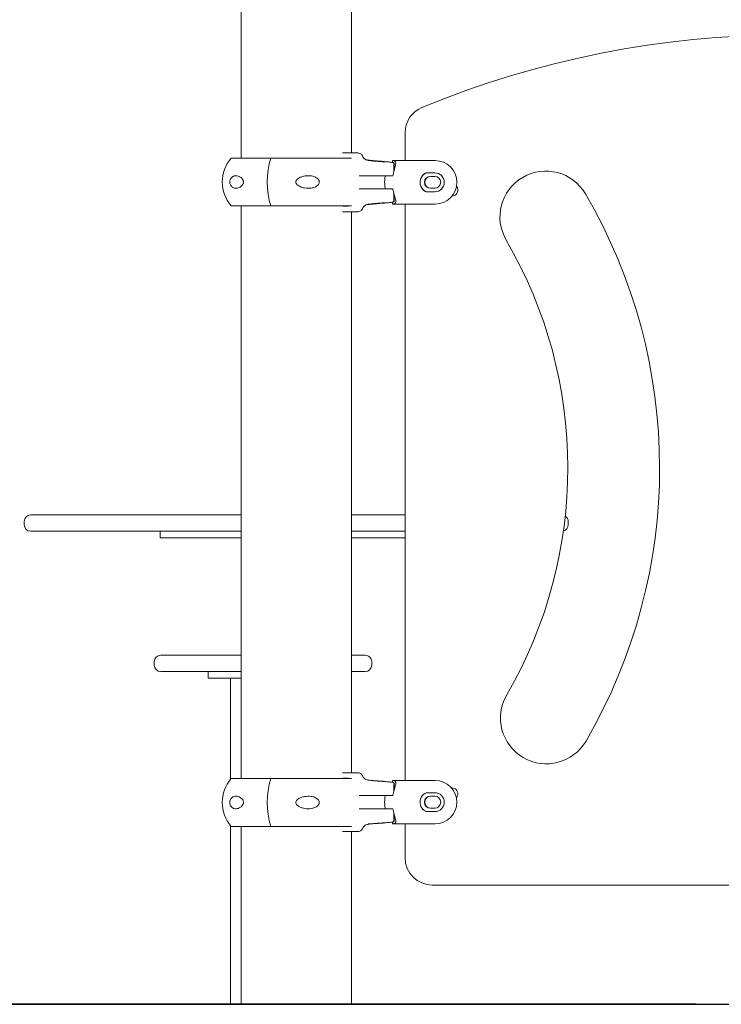
# Model space of a CAD drawing. Units: millimetres. Extents: x 18857 to 31687, y 14185 to 26304.
# Drawn here: x 22590 to 23234, y 23045 to 23951 of the extents above; entities that cross this region are included whole.
import ezdxf

# ---------------------------------------------------------------- set-up
doc = ezdxf.new("R2010")
doc.units = ezdxf.units.MM
doc.styles.add('ROMANS8', font='romans.shx')
doc.styles.get("Standard").update_dxf_attribs({"font": 'arial.ttf'})
doc.dimstyles.new('ISO-25', dxfattribs={"dimtxt": 2.5, "dimasz": 2.5, "dimexe": 1.25, "dimexo": 0.625, "dimtad": 1, "dimtxsty": 'Standard', "dimcen": 2.5, "dimadec": 0, "dimazin": 0, "dimtfac": 1, "dimtmove": 0, "dimatfit": 3, "dimfxl": 0, "dimarcsym": 0})

# ---------------------------------------------------------------- blocks, each defined once
blk = doc.blocks.new('*D59')
at = {"color": 0, "lineweight": -2}
for p, q in [((22385.39, 23358.36), (22385.39, 25141.65)), ((22485.39, 25140.65), (24467.57, 25140.65)), ((27043.55, 25140.65), (25061.38, 25140.65)), ((27143.55, 23179.7), (27143.55, 25141.65))]:
    blk.add_line(p, q, dxfattribs=at)
at = {"color": 0}
for points in [[(22485.39, 25157.32), (22485.39, 25123.98), (22385.39, 25140.65)], [(27043.55, 25157.32), (27043.55, 25123.98), (27143.55, 25140.65)]]:
    blk.add_solid(points, dxfattribs=at)
at = {"layer": 'Defpoints', "color": 0}
for p in [(27143.55, 25140.65), (22385.39, 23357.36), (27143.55, 23178.7)]:
    blk.add_point(p, dxfattribs=at)
at = {"color": 2, "insert": (24764.47, 25140.65), "char_height": 160, "attachment_point": 5, "style": 'ROMANS8'}
blk.add_mtext('4760', dxfattribs=at)
blk = doc.blocks.new('*D61')
at = {"color": 0, "lineweight": -2}
for p, q in [((22838.25, 24895.95), (21870.3, 24895.95)), ((21871.3, 24795.95), (21871.3, 24065.65)), ((21871.3, 23145.36), (21871.3, 23875.65)), ((23211.06, 23045.36), (21870.3, 23045.36))]:
    blk.add_line(p, q, dxfattribs=at)
at = {"color": 0}
for points in [[(21854.63, 24795.95), (21887.97, 24795.95), (21871.3, 24895.95)], [(21854.63, 23145.36), (21887.97, 23145.36), (21871.3, 23045.36)]]:
    blk.add_solid(points, dxfattribs=at)
at = {"layer": 'Defpoints', "color": 0}
for p in [(22839.25, 24895.95), (21871.3, 23045.36), (23212.06, 23045.36)]:
    blk.add_point(p, dxfattribs=at)
at = {"color": 2, "insert": (21871.3, 23970.65), "char_height": 160, "attachment_point": 5, "style": 'ROMANS8'}
blk.add_mtext('1850', dxfattribs=at)

msp = doc.modelspace()

# ---------------------------------------------------------------- linework, layer by layer
at = {"color": 7, "linetype": 'Continuous', "lineweight": 15}
for p, q in [((22894.5, 23828.25, -206738.96), (22894.5, 24429.79, -206738.96)), ((22793.2, 24423.52, -206738.96), (22793.2, 23823.55, -206738.96)), ((22943.85, 23821.25, -206738.96), (22943.85, 23846.85, -206738.96)), ((22783.92, 23823.55, -206738.96), (22820.45, 23823.55, -206738.96)), ((22820.45, 23823.55, -206738.96), (22894.5, 23823.55, -206738.96)), ((22891.84, 23828.25, -206738.96), (22886.28, 23828.25, -206738.96)), ((22900.35, 23828.25, -206738.96), (22891.84, 23828.25, -206738.96)), ((22909.84, 23821.34, -206738.96), (22914.82, 23820.74, -206738.96)), ((22912.77, 23821.26, -206738.96), (22909.84, 23821.34, -206738.96)), ((22920.68, 23820.61, -206738.96), (22912.77, 23821.26, -206738.96)), ((22912.77, 23821.26, -206738.96), (22912.77, 23820.99, -206738.96)), ((22914.82, 23820.74, -206738.96), (22922.73, 23820.13, -206738.96)), ((22925.66, 23820.07, -206738.96), (22920.68, 23820.61, -206738.96)), ((22920.68, 23820.61, -206738.96), (22920.68, 23820.29, -206738.96)), ((22922.73, 23820.13, -206738.96), (22925.66, 23820.07, -206738.96)), ((22932.3, 23821.25, -206738.96), (22971.44, 23821.25, -206738.96)), ((22932.3, 23819.55, -206738.96), (22932.3, 23821.25, -206738.96)), ((22933.61, 23818.35, -206738.96), (22933.61, 23811.61, -206738.96)), ((22933.94, 23812.79, -206738.96), (22933.94, 23818.4, -206738.96)), ((22907.83, 23807.25, -206738.96), (22901.76, 23807.25, -206738.96)), ((22907.83, 23807.25, -206738.96), (22930.9, 23807.25, -206738.96)), ((22932.53, 23807.25, -206738.96), (22930.9, 23807.25, -206738.96)), ((22971.1, 23809.97, -206738.96), (22963.33, 23809.97, -206738.96)), ((22971.1, 23806.75, -206738.96), (22967.1, 23806.75, -206738.96)), ((22907.83, 23795.25, -206738.96), (22901.66, 23795.25, -206738.96)), ((22907.83, 23795.25, -206738.96), (22930.9, 23795.25, -206738.96)), ((22930.9, 23795.25, -206738.96), (22932.53, 23795.25, -206738.96)), ((22967.1, 23795.75, -206738.96), (22971.1, 23795.75, -206738.96)), ((22933.61, 23784.16, -206738.96), (22933.61, 23790.91, -206738.96)), ((22933.94, 23784.11, -206738.96), (22933.94, 23789.74, -206738.96)), ((22963.33, 23792.54, -206738.96), (22971.1, 23792.54, -206738.96)), ((22783.92, 23779.55, -206738.96), (22820.45, 23779.55, -206738.96)), ((22793.2, 23779.55, -206738.96), (22793.2, 23252.95, -206738.96)), ((22820.45, 23779.55, -206738.96), (22894.5, 23779.55, -206738.96)), ((22886.52, 23779.25, -206738.96), (22886.52, 23779.55, -206738.96)), ((22891.3, 23779.25, -206738.96), (22886.52, 23779.25, -206738.96)), ((22891.61, 23779.55, -206738.96), (22891.3, 23779.25, -206738.96)), ((22909.84, 23781.17, -206738.96), (22914.82, 23781.77, -206738.96)), ((22912.77, 23781.24, -206738.96), (22909.84, 23781.17, -206738.96)), ((22920.68, 23781.9, -206738.96), (22912.77, 23781.24, -206738.96)), ((22912.77, 23781.24, -206738.96), (22912.77, 23781.52, -206738.96)), ((22914.82, 23781.77, -206738.96), (22922.73, 23782.38, -206738.96)), ((22925.66, 23782.44, -206738.96), (22920.68, 23781.9, -206738.96)), ((22920.68, 23781.9, -206738.96), (22920.68, 23782.22, -206738.96)), ((22922.73, 23782.38, -206738.96), (22925.66, 23782.44, -206738.96)), ((22932.3, 23781.25, -206738.96), (22932.3, 23782.96, -206738.96)), ((22932.3, 23781.25, -206738.96), (22971.44, 23781.25, -206738.96)), ((22943.85, 23251.25, -206738.96), (22943.85, 23781.25, -206738.96)), ((22891.84, 23774.25, -206738.96), (22886.28, 23774.25, -206738.96)), ((22900.35, 23774.25, -206738.96), (22891.84, 23774.25, -206738.96)), ((22894.5, 23258.25, -206738.96), (22894.5, 23774.25, -206738.96)), ((22593.85, 23489.36, -206738.96), (22593.85, 23486.36, -206738.96)), ((22599.85, 23495.36, -206738.96), (22793.2, 23495.36, -206738.96)), ((22894.5, 23495.36, -206738.96), (22943.85, 23495.36, -206738.96)), ((23093.85, 23486.36, -206738.96), (23093.85, 23489.36, -206738.96)), ((22793.2, 23480.36, -206738.96), (22599.85, 23480.36, -206738.96)), ((22718.85, 23480.36, -206738.96), (22718.85, 23474.36, -206738.96)), ((22943.85, 23480.36, -206738.96), (22894.5, 23480.36, -206738.96)), ((22718.85, 23474.36, -206738.96), (22725.78, 23474.36, -206738.96)), ((22725.78, 23474.36, -206738.96), (22793.2, 23474.36, -206738.96)), ((22894.5, 23474.36, -206738.96), (22943.85, 23474.36, -206738.96)), ((22719.27, 23366.36, -206738.96), (22778.54, 23366.36, -206738.96)), ((22778.54, 23366.36, -206738.96), (22793.2, 23366.36, -206738.96)), ((22894.5, 23366.36, -206738.96), (22907.27, 23366.36, -206738.96)), ((22713.27, 23360.36, -206738.96), (22713.27, 23357.36, -206738.96)), ((22913.27, 23357.36, -206738.96), (22913.27, 23360.36, -206738.96)), ((22778.54, 23351.36, -206738.96), (22719.27, 23351.36, -206738.96)), ((22762.95, 23351.36, -206738.96), (22762.95, 23345.36, -206738.96)), ((22762.95, 23345.36, -206738.96), (22793.2, 23345.36, -206738.96)), ((22793.2, 23351.36, -206738.96), (22778.54, 23351.36, -206738.96)), ((22783.27, 23345.36, -206738.96), (22783.27, 23252.16, -206738.96)), ((22907.27, 23351.36, -206738.96), (22894.5, 23351.36, -206738.96)), ((22783.92, 23252.95, -206738.96), (22820.45, 23252.95, -206738.96)), ((22820.45, 23252.95, -206738.96), (22894.5, 23252.95, -206738.96)), ((22891.84, 23258.25, -206738.96), (22886.28, 23258.25, -206738.96)), ((22891.3, 23253.25, -206738.96), (22886.52, 23253.25, -206738.96)), ((22886.52, 23253.25, -206738.96), (22886.52, 23252.95, -206738.96)), ((22891.61, 23252.95, -206738.96), (22891.3, 23253.25, -206738.96)), ((22900.35, 23258.25, -206738.96), (22891.84, 23258.25, -206738.96)), ((22909.84, 23251.34, -206738.96), (22914.82, 23250.74, -206738.96)), ((22912.77, 23251.26, -206738.96), (22909.84, 23251.34, -206738.96)), ((22920.68, 23250.61, -206738.96), (22912.77, 23251.26, -206738.96)), ((22912.77, 23251.26, -206738.96), (22912.77, 23250.99, -206738.96)), ((22914.82, 23250.74, -206738.96), (22922.73, 23250.13, -206738.96)), ((22925.66, 23250.07, -206738.96), (22920.68, 23250.61, -206738.96)), ((22920.68, 23250.61, -206738.96), (22920.68, 23250.29, -206738.96)), ((22922.73, 23250.13, -206738.96), (22925.66, 23250.07, -206738.96)), ((22932.3, 23251.25, -206738.96), (22971.44, 23251.25, -206738.96)), ((22932.3, 23251.25, -206738.96), (22932.3, 23249.55, -206738.96)), ((22933.61, 23248.35, -206738.96), (22933.61, 23241.6, -206738.96)), ((22933.94, 23242.77, -206738.96), (22933.94, 23248.4, -206738.96)), ((22986.85, 23244.41, -206738.96), (22986.5, 23244.41, -206738.96)), ((22907.83, 23237.25, -206738.96), (22901.66, 23237.25, -206738.96)), ((22907.83, 23237.25, -206738.96), (22930.9, 23237.25, -206738.96)), ((22930.9, 23237.25, -206738.96), (22932.53, 23237.25, -206738.96)), ((22963.33, 23239.97, -206738.96), (22971.1, 23239.97, -206738.96)), ((22967.1, 23236.75, -206738.96), (22971.1, 23236.75, -206738.96)), ((22907.83, 23225.25, -206738.96), (22901.76, 23225.25, -206738.96)), ((22907.83, 23225.25, -206738.96), (22930.9, 23225.25, -206738.96)), ((22932.53, 23225.25, -206738.96), (22930.9, 23225.25, -206738.96)), ((22971.1, 23225.75, -206738.96), (22967.1, 23225.75, -206738.96)), ((22933.61, 23214.16, -206738.96), (22933.61, 23220.9, -206738.96)), ((22933.94, 23214.11, -206738.96), (22933.94, 23219.72, -206738.96)), ((22971.1, 23222.54, -206738.96), (22963.33, 23222.54, -206738.96)), ((22783.27, 23209.75, -206738.96), (22783.27, 23045.36, -206738.96)), ((22783.92, 23208.95, -206738.96), (22820.45, 23208.95, -206738.96)), ((22793.2, 23208.95, -206738.96), (22793.2, 23045.36, -206738.96)), ((22820.45, 23208.95, -206738.96), (22894.5, 23208.95, -206738.96)), ((22909.84, 23211.17, -206738.96), (22914.82, 23211.77, -206738.96)), ((22912.77, 23211.24, -206738.96), (22909.84, 23211.17, -206738.96)), ((22920.68, 23211.9, -206738.96), (22912.77, 23211.24, -206738.96)), ((22912.77, 23211.24, -206738.96), (22912.77, 23211.52, -206738.96)), ((22914.82, 23211.77, -206738.96), (22922.73, 23212.38, -206738.96)), ((22925.66, 23212.44, -206738.96), (22920.68, 23211.9, -206738.96)), ((22920.68, 23211.9, -206738.96), (22920.68, 23212.22, -206738.96)), ((22922.73, 23212.38, -206738.96), (22925.66, 23212.44, -206738.96)), ((22932.3, 23212.96, -206738.96), (22932.3, 23211.25, -206738.96)), ((22932.3, 23211.25, -206738.96), (22971.44, 23211.25, -206738.96)), ((22943.85, 23180.07, -206738.96), (22943.85, 23211.25, -206738.96)), ((22891.84, 23204.25, -206738.96), (22886.28, 23204.25, -206738.96)), ((22900.35, 23204.25, -206738.96), (22891.84, 23204.25, -206738.96)), ((22894.5, 23045.36, -206738.96), (22894.5, 23204.25, -206738.96)), ((23618.85, 23155.07, -206738.96), (22968.85, 23155.07, -206738.96)), ((22793.2, 23045.36, -206738.96), (22783.27, 23045.36, -206738.96)), ((22793.2, 23045.36, -206738.96), (22853.69, 23045.36, -206738.96)), ((22853.69, 23045.36, -206738.96), (22894.5, 23045.36, -206738.96))]:
    msp.add_line(p, q, dxfattribs=at)
msp.add_line((22137.15, 23045.36, -206738.96), (27457.74, 23045.36, -206738.96))
at = {"color": 7, "linetype": 'Continuous', "lineweight": 15, "elevation": -206738.96, "flags": 128}
for points in [[(22909.28, 23821.71), (22911.24, 23821.54), (22917.67, 23820.97)], [(22909.28, 23780.8), (22911.24, 23780.97), (22917.67, 23781.54)], [(22909.28, 23251.71), (22911.24, 23251.54), (22917.67, 23250.97)], [(22909.28, 23210.8), (22911.24, 23210.97), (22917.67, 23211.54)]]:
    msp.add_lwpolyline(points, dxfattribs=at)
at = {"color": 7, "linetype": 'Continuous', "lineweight": 15}
for centre, radius, start, end in [((23293.76, 23064.78, -206738.96), 871.87, 67.42602, 112.56021), ((22968.85, 23846.85, -206738.96), 25, 112.56021, 180), ((22809.91, 23801.55, -206738.96), 34.05, 139.75374, 220.24626), ((22893.98, 23801.55, -206738.96), 76.75, 163.34381, 196.65619), ((22971.44, 23801.25, -206738.96), 20, 270.00795, 89.99205), ((22967.1, 23801.25, -206738.96), 9.5, 113.4213, 246.5787), ((22967.1, 23801.25, -206738.96), 5.5, 90.00851, 269.99149), ((22967.44, 23801.25, -206738.96), 5.5, 90.00841, 269.99159), ((22971.1, 23801.25, -206738.96), 8.72, 270.0077, 89.9923), ((22971.1, 23801.25, -206738.96), 5.5, 270.00841, 89.99159), ((23073.2, 23769.38, -206738.96), 42.17, 30.28387, 210.28387), ((22986.85, 23794.13, -206738.96), 5.5, 270, 39.40587), ((22678.02, 23538.6, -206738.96), 499.8, 329.83796, 30.28387), ((22678.02, 23538.6, -206738.96), 415.45, 329.83796, 30.28387), ((22599.85, 23489.36, -206738.96), 6, 90, 180), ((23087.85, 23489.36, -206738.96), 6, 0, 57.03358), ((22599.85, 23486.36, -206738.96), 6, 180, 270), ((23087.85, 23486.36, -206738.96), 6, 284.96598, 0), ((22719.27, 23360.36, -206738.96), 6, 90, 180), ((22907.27, 23360.36, -206738.96), 6, 0, 90), ((22719.27, 23357.36, -206738.96), 6, 180, 270), ((22907.27, 23357.36, -206738.96), 6, 270, 0), ((23073.69, 23308.67, -206738.96), 42.17, 149.83796, 329.83796), ((22809.91, 23230.95, -206738.96), 34.05, 139.75374, 220.24626), ((22893.98, 23230.95, -206738.96), 76.75, 163.34378, 196.65622), ((22971.44, 23231.25, -206738.96), 20, 270.008, 89.992), ((22986.85, 23238.91, -206738.96), 5.5, 319.23252, 90), ((22967.1, 23231.25, -206738.96), 9.5, 113.42152, 246.57848), ((22967.1, 23231.25, -206738.96), 5.5, 90.00831, 269.99169), ((22967.44, 23231.25, -206738.96), 5.5, 90.00821, 269.99179), ((22971.1, 23231.25, -206738.96), 8.72, 270.00785, 89.99215), ((22971.1, 23231.25, -206738.96), 5.5, 270.00821, 89.99179), ((22968.85, 23180.07, -206738.96), 25, 180, 270)]:
    msp.add_arc(centre, radius, start, end, dxfattribs=at)
for points, knots in [([(22900.35, 23828.25, -206738.96), (22900.71, 23828.23, -206738.96), (22901.62, 23828.17, -206738.96), (22903, 23827.59, -206738.96), (22904.31, 23826.49, -206738.96), (22904.8, 23825.48, -206738.96), (22905.04, 23824.97, -206738.96)], [0, 0, 0, 0, 0.176977, 0.452823, 0.726089, 1, 1, 1, 1]), ([(22905.04, 23824.97, -206738.96), (22905.29, 23824.46, -206738.96), (22905.77, 23823.44, -206738.96), (22907.08, 23822.35, -206738.96), (22908.32, 23821.83, -206738.96), (22909.08, 23821.73, -206738.96), (22909.28, 23821.71, -206738.96)], [0, 0, 0, 0, 0.294625, 0.589753, 0.888594, 1, 1, 1, 1]), ([(22917.67, 23820.97, -206738.96), (22918.71, 23820.88, -206738.96), (22920.79, 23820.69, -206738.96), (22923.7, 23820.43, -206738.96), (22926.33, 23820.19, -206738.96), (22928.61, 23819.97, -206738.96), (22930.48, 23819.78, -206738.96), (22931.86, 23819.62, -206738.96), (22932.74, 23819.5, -206738.96), (22932.86, 23819.44, -206738.96), (22933.16, 23819.37, -206738.96), (22932.92, 23819.36, -206738.96), (22932.73, 23819.35, -206738.96)], [0, 0, 0, 0, 0.1089855, 0.21797, 0.3269893, 0.4360086, 0.5448652, 0.65372, 0.7622948, 0.8479362, 0.870869, 1, 1, 1, 1]), ([(22932.3, 23821.25, -206738.96), (22932.7, 23821.24, -206738.96), (22933.53, 23821.2, -206738.96), (22934.4, 23820.86, -206738.96), (22934.99, 23820.26, -206738.96), (22935.26, 23819.38, -206738.96), (22935.26, 23818.25, -206738.96), (22935.02, 23816.75, -206738.96), (22934.51, 23814.77, -206738.96), (22933.82, 23812.39, -206738.96), (22933.11, 23809.87, -206738.96), (22932.73, 23808.13, -206738.96), (22932.53, 23807.25, -206738.96)], [0, 0, 0, 0, 0.089227, 0.180943, 0.270219, 0.362218, 0.449863, 0.539531, 0.66022, 0.78438, 0.891194, 1, 1, 1, 1]), ([(22932.73, 23819.35, -206738.96), (22932.73, 23819.34, -206738.96), (22932.77, 23819.34, -206738.96), (22932.93, 23819.31, -206738.96), (22933.17, 23819.21, -206738.96), (22933.41, 23818.98, -206738.96), (22933.58, 23818.68, -206738.96), (22933.6, 23818.46, -206738.96), (22933.61, 23818.35, -206738.96)], [0, 0, 0, 0, 0.009397, 0.093993, 0.321602, 0.548106, 0.774031, 1, 1, 1, 1]), ([(22933.93, 23818.4, -206738.96), (22933.93, 23818.4, -206738.96), (22933.96, 23818.53, -206738.96), (22933.88, 23818.77, -206738.96), (22933.72, 23819.04, -206738.96), (22933.54, 23819.21, -206738.96), (22933.38, 23819.31, -206738.96), (22933.32, 23819.34, -206738.96), (22933.28, 23819.35, -206738.96)], [0, 0, 0, 0, 0.0029333, 0.2409995, 0.4352843, 0.6124906, 0.7915038, 1, 1, 1, 1]), ([(22795.19, 23800.85, -206738.96), (22795.22, 23801.15, -206738.96), (22795.29, 23801.74, -206738.96), (22795.11, 23802.75, -206738.96), (22794.6, 23803.95, -206738.96), (22793.69, 23805.08, -206738.96), (22792.54, 23806.01, -206738.96), (22791.1, 23806.79, -206738.96), (22789.42, 23807.3, -206738.96), (22787.71, 23807.34, -206738.96), (22786.27, 23807.01, -206738.96), (22785.02, 23806.37, -206738.96), (22783.93, 23805.37, -206738.96), (22783.16, 23804.03, -206738.96), (22782.76, 23802.68, -206738.96), (22782.67, 23801.37, -206738.96), (22782.84, 23800.06, -206738.96), (22783.32, 23798.69, -206738.96), (22784.11, 23797.56, -206738.96), (22785.08, 23796.72, -206738.96), (22786.26, 23796.1, -206738.96), (22787.71, 23795.75, -206738.96), (22789.45, 23795.83, -206738.96), (22791.25, 23796.35, -206738.96), (22792.84, 23797.28, -206738.96), (22794.12, 23798.5, -206738.96), (22794.9, 23799.67, -206738.96), (22795.12, 23800.58, -206738.96), (22795.19, 23800.85, -206738.96)], [0, 0, 0, 0, 0.016823, 0.03364, 0.057124, 0.096615, 0.135272, 0.174018, 0.236359, 0.298712, 0.340991, 0.383208, 0.432238, 0.467282, 0.492464, 0.517838, 0.539433, 0.567245, 0.608616, 0.643339, 0.678135, 0.734489, 0.790911, 0.849633, 0.908202, 0.945914, 0.983996, 1, 1, 1, 1]), ([(22843.54, 23800.85, -206738.96), (22843.7, 23800.47, -206738.96), (22844.09, 23799.53, -206738.96), (22845.74, 23798.07, -206738.96), (22848.23, 23796.85, -206738.96), (22851.32, 23796.04, -206738.96), (22854.42, 23795.73, -206738.96), (22857.55, 23795.89, -206738.96), (22860.32, 23796.57, -206738.96), (22862.58, 23797.67, -206738.96), (22864.04, 23798.93, -206738.96), (22864.84, 23800.36, -206738.96), (22865.04, 23801.65, -206738.96), (22864.76, 23802.95, -206738.96), (22863.91, 23804.31, -206738.96), (22862.52, 23805.45, -206738.96), (22860.84, 23806.29, -206738.96), (22858.8, 23806.94, -206738.96), (22856.31, 23807.33, -206738.96), (22853.36, 23807.32, -206738.96), (22850.39, 23806.88, -206738.96), (22847.49, 23805.96, -206738.96), (22845.32, 23804.74, -206738.96), (22844.02, 23803.39, -206738.96), (22843.49, 23802.34, -206738.96), (22843.41, 23801.44, -206738.96), (22843.5, 23801, -206738.96), (22843.54, 23800.85, -206738.96)], [0, 0, 0, 0, 0.02288, 0.056588, 0.120703, 0.178575, 0.236507, 0.296807, 0.356924, 0.398123, 0.439622, 0.464343, 0.489246, 0.510984, 0.538203, 0.578253, 0.611697, 0.64521, 0.700102, 0.755068, 0.812523, 0.869876, 0.926597, 0.950429, 0.974493, 0.991293, 1, 1, 1, 1]), ([(22925.59, 23795.25, -206738.96), (22925.5, 23795.79, -206738.96), (22925.26, 23797.37, -206738.96), (22925.03, 23800.17, -206738.96), (22925.08, 23803.72, -206738.96), (22925.41, 23806.04, -206738.96), (22925.59, 23807.25, -206738.96)], [0, 0, 0, 0, 0.137082, 0.40891, 0.691021, 1, 1, 1, 1]), ([(22963.33, 23792.54, -206738.96), (22962.36, 23793.07, -206738.96), (22960.45, 23794.14, -206738.96), (22958.47, 23796.82, -206738.96), (22957.47, 23799.93, -206738.96), (22957.58, 23803.08, -206738.96), (22958.62, 23805.89, -206738.96), (22960.48, 23808.38, -206738.96), (22962.34, 23809.42, -206738.96), (22963.33, 23809.97, -206738.96)], [0, 0, 0, 0, 0.14901, 0.297891, 0.4465, 0.581817, 0.711025, 0.84729, 1, 1, 1, 1]), ([(22932.53, 23795.25, -206738.96), (22932.77, 23794.2, -206738.96), (22933.25, 23792.06, -206738.96), (22934.09, 23789.2, -206738.96), (22934.83, 23786.62, -206738.96), (22935.23, 23784.67, -206738.96), (22935.28, 23783.28, -206738.96), (22935.04, 23782.34, -206738.96), (22934.47, 23781.69, -206738.96), (22933.59, 23781.31, -206738.96), (22932.73, 23781.27, -206738.96), (22932.3, 23781.25, -206738.96)], [0, 0, 0, 0, 0.13119, 0.266186, 0.39737, 0.53322, 0.6247, 0.718696, 0.810251, 0.904776, 1, 1, 1, 1]), ([(22900.35, 23774.25, -206738.96), (22900.71, 23774.28, -206738.96), (22901.62, 23774.33, -206738.96), (22903, 23774.92, -206738.96), (22904.31, 23776.01, -206738.96), (22904.8, 23777.03, -206738.96), (22905.04, 23777.54, -206738.96)], [0, 0, 0, 0, 0.176978, 0.452827, 0.726095, 1, 1, 1, 1]), ([(22905.04, 23777.54, -206738.96), (22905.29, 23778.05, -206738.96), (22905.77, 23779.06, -206738.96), (22907.08, 23780.16, -206738.96), (22908.32, 23780.68, -206738.96), (22909.08, 23780.77, -206738.96), (22909.28, 23780.8, -206738.96)], [0, 0, 0, 0, 0.294632, 0.589752, 0.888596, 1, 1, 1, 1]), ([(22917.67, 23781.54, -206738.96), (22918.71, 23781.63, -206738.96), (22920.79, 23781.82, -206738.96), (22923.7, 23782.08, -206738.96), (22926.33, 23782.32, -206738.96), (22928.61, 23782.54, -206738.96), (22930.48, 23782.73, -206738.96), (22931.86, 23782.89, -206738.96), (22932.74, 23783.01, -206738.96), (22932.86, 23783.06, -206738.96), (22933.16, 23783.13, -206738.96), (22932.92, 23783.15, -206738.96), (22932.73, 23783.16, -206738.96)], [0, 0, 0, 0, 0.1089855, 0.2179698, 0.3269893, 0.4360085, 0.5448652, 0.65372, 0.7622949, 0.8473704, 0.870869, 1, 1, 1, 1]), ([(22932.73, 23783.16, -206738.96), (22932.73, 23783.16, -206738.96), (22932.77, 23783.17, -206738.96), (22932.93, 23783.19, -206738.96), (22933.17, 23783.3, -206738.96), (22933.41, 23783.53, -206738.96), (22933.58, 23783.82, -206738.96), (22933.6, 23784.05, -206738.96), (22933.61, 23784.16, -206738.96)], [0, 0, 0, 0, 0.009397, 0.093993, 0.321602, 0.548106, 0.774031, 1, 1, 1, 1]), ([(22933.28, 23783.16, -206738.96), (22933.33, 23783.18, -206738.96), (22933.42, 23783.21, -206738.96), (22933.65, 23783.39, -206738.96), (22933.85, 23783.66, -206738.96), (22933.95, 23783.93, -206738.96), (22933.93, 23784.08, -206738.96), (22933.92, 23784.11, -206738.96)], [0, 0, 0, 0, 0.291075, 0.50522, 0.721141, 0.954464, 1, 1, 1, 1]), ([(22900.35, 23258.25, -206738.96), (22900.71, 23258.23, -206738.96), (22901.62, 23258.17, -206738.96), (22903, 23257.59, -206738.96), (22904.31, 23256.49, -206738.96), (22904.8, 23255.48, -206738.96), (22905.04, 23254.97, -206738.96)], [0, 0, 0, 0, 0.176978, 0.452826, 0.72609, 1, 1, 1, 1]), ([(22905.04, 23254.97, -206738.96), (22905.29, 23254.46, -206738.96), (22905.77, 23253.44, -206738.96), (22907.08, 23252.35, -206738.96), (22908.32, 23251.83, -206738.96), (22909.08, 23251.73, -206738.96), (22909.28, 23251.71, -206738.96)], [0, 0, 0, 0, 0.294627, 0.589753, 0.888595, 1, 1, 1, 1]), ([(22917.67, 23250.97, -206738.96), (22918.71, 23250.88, -206738.96), (22920.79, 23250.69, -206738.96), (22923.7, 23250.43, -206738.96), (22926.33, 23250.19, -206738.96), (22928.61, 23249.97, -206738.96), (22930.48, 23249.78, -206738.96), (22931.86, 23249.62, -206738.96), (22932.74, 23249.5, -206738.96), (22932.86, 23249.44, -206738.96), (22933.16, 23249.37, -206738.96), (22932.92, 23249.36, -206738.96), (22932.73, 23249.35, -206738.96)], [0, 0, 0, 0, 0.1089855, 0.2179699, 0.3269894, 0.4360086, 0.5448652, 0.65372, 0.7622949, 0.8479362, 0.870869, 1, 1, 1, 1]), ([(22932.53, 23237.25, -206738.96), (22932.77, 23238.32, -206738.96), (22933.25, 23240.46, -206738.96), (22934.1, 23243.34, -206738.96), (22934.83, 23245.9, -206738.96), (22935.23, 23247.85, -206738.96), (22935.27, 23249.23, -206738.96), (22935.04, 23250.18, -206738.96), (22934.47, 23250.82, -206738.96), (22933.59, 23251.19, -206738.96), (22932.73, 23251.23, -206738.96), (22932.3, 23251.25, -206738.96)], [0, 0, 0, 0, 0.1330721, 0.2661928, 0.3998182, 0.5332244, 0.6259919, 0.7186984, 0.8117284, 0.9047702, 1, 1, 1, 1]), ([(22932.73, 23249.35, -206738.96), (22932.73, 23249.34, -206738.96), (22932.77, 23249.34, -206738.96), (22932.93, 23249.31, -206738.96), (22933.17, 23249.21, -206738.96), (22933.41, 23248.98, -206738.96), (22933.58, 23248.68, -206738.96), (22933.6, 23248.46, -206738.96), (22933.61, 23248.35, -206738.96)], [0, 0, 0, 0, 0.0093974, 0.0939974, 0.3216008, 0.5481128, 0.7740486, 1, 1, 1, 1]), ([(22933.93, 23248.4, -206738.96), (22933.93, 23248.4, -206738.96), (22933.96, 23248.53, -206738.96), (22933.88, 23248.77, -206738.96), (22933.72, 23249.04, -206738.96), (22933.54, 23249.21, -206738.96), (22933.38, 23249.31, -206738.96), (22933.32, 23249.34, -206738.96), (22933.28, 23249.35, -206738.96)], [0, 0, 0, 0, 0.002941, 0.241, 0.435279, 0.612486, 0.791502, 1, 1, 1, 1]), ([(22795.19, 23231.66, -206738.96), (22795.22, 23231.36, -206738.96), (22795.29, 23230.77, -206738.96), (22795.11, 23229.76, -206738.96), (22794.6, 23228.56, -206738.96), (22793.69, 23227.43, -206738.96), (22792.54, 23226.5, -206738.96), (22791.1, 23225.72, -206738.96), (22789.42, 23225.2, -206738.96), (22787.71, 23225.16, -206738.96), (22786.27, 23225.5, -206738.96), (22785.02, 23226.13, -206738.96), (22783.93, 23227.14, -206738.96), (22783.16, 23228.47, -206738.96), (22782.76, 23229.83, -206738.96), (22782.67, 23231.13, -206738.96), (22782.84, 23232.45, -206738.96), (22783.32, 23233.81, -206738.96), (22784.11, 23234.95, -206738.96), (22785.08, 23235.78, -206738.96), (22786.26, 23236.41, -206738.96), (22787.71, 23236.76, -206738.96), (22789.45, 23236.68, -206738.96), (22791.25, 23236.16, -206738.96), (22792.84, 23235.23, -206738.96), (22794.12, 23234.01, -206738.96), (22794.9, 23232.84, -206738.96), (22795.12, 23231.93, -206738.96), (22795.19, 23231.66, -206738.96)], [0, 0, 0, 0, 0.016823, 0.03364, 0.057123, 0.096615, 0.135273, 0.174018, 0.23636, 0.298713, 0.340991, 0.383208, 0.432237, 0.467283, 0.492464, 0.517839, 0.539433, 0.567245, 0.608616, 0.643339, 0.678135, 0.734489, 0.790911, 0.849633, 0.908202, 0.945914, 0.983997, 1, 1, 1, 1]), ([(22843.54, 23231.66, -206738.96), (22843.7, 23232.04, -206738.96), (22844.09, 23232.98, -206738.96), (22845.74, 23234.44, -206738.96), (22848.22, 23235.65, -206738.96), (22851.31, 23236.46, -206738.96), (22854.38, 23236.78, -206738.96), (22857.53, 23236.61, -206738.96), (22860.3, 23235.95, -206738.96), (22862.58, 23234.84, -206738.96), (22864.04, 23233.58, -206738.96), (22864.84, 23232.15, -206738.96), (22865.04, 23230.86, -206738.96), (22864.76, 23229.56, -206738.96), (22863.91, 23228.2, -206738.96), (22862.52, 23227.06, -206738.96), (22860.84, 23226.22, -206738.96), (22858.82, 23225.57, -206738.96), (22856.32, 23225.18, -206738.96), (22853.39, 23225.19, -206738.96), (22850.41, 23225.63, -206738.96), (22847.51, 23226.54, -206738.96), (22845.32, 23227.77, -206738.96), (22844.02, 23229.11, -206738.96), (22843.49, 23230.16, -206738.96), (22843.41, 23231.06, -206738.96), (22843.5, 23231.51, -206738.96), (22843.54, 23231.66, -206738.96)], [0, 0, 0, 0, 0.022881, 0.05659, 0.120707, 0.177823, 0.236508, 0.295696, 0.356916, 0.398117, 0.439618, 0.464339, 0.489243, 0.510983, 0.538203, 0.578255, 0.611303, 0.645213, 0.699399, 0.75507, 0.811712, 0.86987, 0.926594, 0.950427, 0.974493, 0.991292, 1, 1, 1, 1]), ([(22925.59, 23237.25, -206738.96), (22925.5, 23236.72, -206738.96), (22925.26, 23235.14, -206738.96), (22925.03, 23232.34, -206738.96), (22925.08, 23228.79, -206738.96), (22925.41, 23226.47, -206738.96), (22925.59, 23225.25, -206738.96)], [0, 0, 0, 0, 0.1370838, 0.4089111, 0.6910232, 1, 1, 1, 1]), ([(22963.33, 23239.97, -206738.96), (22962.36, 23239.44, -206738.96), (22960.45, 23238.37, -206738.96), (22958.47, 23235.69, -206738.96), (22957.47, 23232.58, -206738.96), (22957.58, 23229.43, -206738.96), (22958.62, 23226.62, -206738.96), (22960.48, 23224.12, -206738.96), (22962.34, 23223.09, -206738.96), (22963.33, 23222.54, -206738.96)], [0, 0, 0, 0, 0.14901, 0.297891, 0.4465, 0.581817, 0.711025, 0.84729, 1, 1, 1, 1]), ([(22932.3, 23211.25, -206738.96), (22932.71, 23211.27, -206738.96), (22933.53, 23211.31, -206738.96), (22934.41, 23211.65, -206738.96), (22934.99, 23212.26, -206738.96), (22935.26, 23213.13, -206738.96), (22935.26, 23214.26, -206738.96), (22935.02, 23215.77, -206738.96), (22934.51, 23217.75, -206738.96), (22933.81, 23220.14, -206738.96), (22933.1, 23222.65, -206738.96), (22932.72, 23224.38, -206738.96), (22932.53, 23225.25, -206738.96)], [0, 0, 0, 0, 0.090491, 0.180939, 0.271561, 0.362208, 0.450836, 0.539522, 0.661889, 0.784374, 0.892204, 1, 1, 1, 1]), ([(22900.35, 23204.25, -206738.96), (22900.71, 23204.28, -206738.96), (22901.62, 23204.33, -206738.96), (22903, 23204.92, -206738.96), (22904.31, 23206.01, -206738.96), (22904.8, 23207.03, -206738.96), (22905.04, 23207.54, -206738.96)], [0, 0, 0, 0, 0.176978, 0.452826, 0.72609, 1, 1, 1, 1]), ([(22905.04, 23207.54, -206738.96), (22905.29, 23208.05, -206738.96), (22905.77, 23209.06, -206738.96), (22907.08, 23210.16, -206738.96), (22908.32, 23210.68, -206738.96), (22909.08, 23210.77, -206738.96), (22909.28, 23210.8, -206738.96)], [0, 0, 0, 0, 0.294626, 0.589752, 0.888595, 1, 1, 1, 1]), ([(22917.67, 23211.54, -206738.96), (22918.71, 23211.63, -206738.96), (22920.79, 23211.82, -206738.96), (22923.7, 23212.08, -206738.96), (22926.33, 23212.32, -206738.96), (22928.61, 23212.54, -206738.96), (22930.48, 23212.73, -206738.96), (22931.86, 23212.89, -206738.96), (22932.74, 23213.01, -206738.96), (22932.86, 23213.06, -206738.96), (22933.16, 23213.13, -206738.96), (22932.92, 23213.15, -206738.96), (22932.73, 23213.16, -206738.96)], [0, 0, 0, 0, 0.1089854, 0.2179699, 0.3269894, 0.4360086, 0.5448652, 0.65372, 0.7622949, 0.8473703, 0.870869, 1, 1, 1, 1]), ([(22932.73, 23213.16, -206738.96), (22932.73, 23213.16, -206738.96), (22932.77, 23213.17, -206738.96), (22932.93, 23213.19, -206738.96), (22933.17, 23213.3, -206738.96), (22933.41, 23213.53, -206738.96), (22933.58, 23213.82, -206738.96), (22933.6, 23214.05, -206738.96), (22933.61, 23214.16, -206738.96)], [0, 0, 0, 0, 0.009397, 0.093995, 0.321602, 0.548113, 0.774039, 1, 1, 1, 1]), ([(22933.28, 23213.16, -206738.96), (22933.33, 23213.18, -206738.96), (22933.42, 23213.21, -206738.96), (22933.65, 23213.39, -206738.96), (22933.85, 23213.66, -206738.96), (22933.95, 23213.93, -206738.96), (22933.93, 23214.08, -206738.96), (22933.92, 23214.11, -206738.96)], [0, 0, 0, 0, 0.291074, 0.50522, 0.721148, 0.954471, 1, 1, 1, 1])]:
    msp.add_open_spline(points, degree=3, knots=knots, dxfattribs=at)

# ---------------------------------------------------------------- dimensions: what is measured, and where the dimension line sits
dim = msp.add_linear_dim(base=(27143.55, 25140.65, -206738.96), p1=(22385.39, 23357.36, -206738.96), p2=(27143.55, 23178.7, -206738.96), text='4760', dimstyle='ISO-25', override={"dimtxt": 160, "dimasz": 100, "dimexe": 1, "dimexo": 1, "dimgap": 15, "dimtad": 0, "dimtih": 1, "dimtoh": 1, "dimdec": 0, "dimzin": 0, "dimpost": '', "dimtxsty": 'ROMANS8', "dimclrt": 2, "dimadec": 2, "dimtzin": 0})
dim.commit()
dim.dimension.update_dxf_attribs({"geometry": '*D59', "text_midpoint": (24764.47, 25140.65, -206738.96)})
dim = msp.add_linear_dim(base=(21871.3, 23045.36, -206738.96), p1=(22839.25, 24895.95, -206738.96), p2=(23212.06, 23045.36, -206738.96), angle=90, text='1850', dimstyle='ISO-25', override={"dimtxt": 160, "dimasz": 100, "dimexe": 1, "dimexo": 1, "dimgap": 15, "dimtad": 0, "dimtih": 1, "dimtoh": 1, "dimdec": 0, "dimzin": 0, "dimpost": '', "dimtxsty": 'ROMANS8', "dimclrt": 2, "dimadec": 2, "dimtzin": 0})
dim.commit()
dim.dimension.update_dxf_attribs({"geometry": '*D61', "text_midpoint": (21871.3, 23970.65, -206738.96)})

doc.saveas('drawing.dxf')
